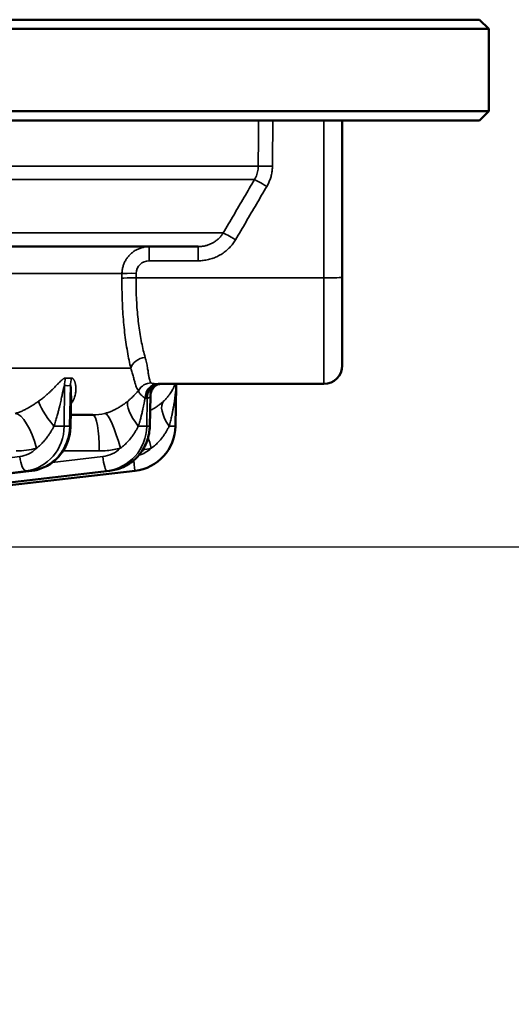
# Model space of a CAD drawing. Units: millimetres. Extents: x 781 to 2401, y 111 to 575.
# Drawn here: x 1404 to 1430, y 463 to 517 of the extents above; entities that cross this region are included whole.
import ezdxf

# ---------------------------------------------------------------- set-up
doc = ezdxf.new("R2010")
doc.units = ezdxf.units.MM
doc.header["$LTSCALE"] = 2
for name, color, linetype, lineweight in [('AM_5 ( Bemassung)', 3, 'Continuous', 25), ('Sichtbar (ISO)', 7, 'Continuous', 50), ('Sichtbar schmal (ISO)', 7, 'Continuous', 35)]:
    doc.layers.add(name, color=color, linetype=linetype, lineweight=lineweight)
doc.styles.get("Standard").update_dxf_attribs({"font": 'arial.ttf'})
doc.dimstyles.new('BENUTZERDEFINIERTE NORM$0', dxfattribs={"dimscale": 5, "dimtxt": 3.5, "dimasz": 2.5, "dimexe": 1, "dimexo": 0, "dimgap": 1.5, "dimtad": 1, "dimdsep": 46, "dimtxsty": 'STANDARD', "dimcen": 0, "dimclrd": 256, "dimclre": 256, "dimclrt": 6, "dimadec": 0, "dimazin": 2, "dimtp": 0.1, "dimtm": 0.1, "dimtfac": 0.71, "dimtmove": 0, "dimatfit": 3, "dimfxl": 1, "dimlwd": -1, "dimlwe": -1, "dimarcsym": 0})

# ---------------------------------------------------------------- blocks, each defined once
blk = doc.blocks.new('*D19')
at = {"layer": 'AM_5 ( Bemassung)', "transparency": 16777216}
for p, q in [((1469.953, 534.968), (1469.953, 547.468)), ((1343.347, 522.468), (1474.953, 522.468)), ((1469.953, 522.468), (1469.953, 488.168)), ((1346.573, 488.168), (1474.953, 488.168)), ((1469.953, 475.668), (1469.953, 463.168))]:
    blk.add_line(p, q, dxfattribs=at)
for points in [[(1467.87, 534.968), (1472.036, 534.968), (1469.953, 522.468)], [(1467.87, 475.668), (1472.036, 475.668), (1469.953, 488.168)]]:
    blk.add_solid(points, dxfattribs=at)
at = {"layer": 'Defpoints', "color": 0, "transparency": 16777216}
for p in [(1343.347, 522.468), (1346.573, 488.168), (1469.953, 488.168)]:
    blk.add_point(p, dxfattribs=at)
at = {"layer": 'AM_5 ( Bemassung)', "color": 6, "transparency": 16777216, "insert": (1453.512, 505.318), "char_height": 17.5, "attachment_point": 5, "rotation": 90}
blk.add_mtext('34', dxfattribs=at)

msp = doc.modelspace()

# ---------------------------------------------------------------- linework, layer by layer
at = {"layer": 'Sichtbar (ISO)'}
for p, q in [((1428.647, 516.968), (1198.647, 516.968)), ((1428.647, 516.968), (1429.147, 516.468)), ((1429.147, 516.468), (1198.147, 516.468)), ((1429.147, 511.968), (1429.147, 516.468)), ((1198.147, 511.968), (1429.147, 511.968)), ((1428.647, 511.468), (1429.147, 511.968)), ((1198.647, 511.468), (1428.647, 511.468)), ((1421.147, 502.893), (1421.147, 511.468)), ((1213.829, 504.568), (1413.275, 504.568)), ((1421.147, 502.893), (1421.147, 498.068)), ((1420.147, 497.068), (1411.087, 497.068)), ((1412.037, 494.756), (1412.075, 496.976)), ((1406.339, 496.416), (1406.302, 494.753)), ((1410.664, 496.41), (1410.63, 494.754)), ((1407.523, 495.368), (1406.315, 495.368)), ((1404.175, 492.317), (1370.525, 488.185)), ((1408.437, 492.317), (1373.184, 488.184)), ((1374.04, 488.184), (1409.824, 492.317))]:
    msp.add_line(p, q, dxfattribs=at)
for centre, radius, start, end in [((1420.147, 498.068), 1, 270, 0), ((1409.537, 494.8), 2.5, 276.5875, 359)]:
    msp.add_arc(centre, radius, start, end, dxfattribs=at)
for centre, major_axis, ratio, start_param, end_param in [((1411.438, 496.346), (-0.519, 0.609), 0.973433, 6.283137, 6.283165), ((1414.075, 496.941), (-2, 0.035), 0.999747, 6.237102, 6.283185)]:
    msp.add_ellipse(centre, major_axis=major_axis, ratio=ratio, start_param=start_param, end_param=end_param, dxfattribs=at)
for points, knots in [([(1425.928, 511.468), (1425.928, 511.468), (1425.928, 511.468), (1425.928, 511.468), (1425.927, 511.468), (1425.925, 511.468), (1425.923, 511.468), (1425.921, 511.468)], [0.07837392, 0.07837392, 0.07837392, 0.07837392, 0.08071225, 0.08071225, 0.08788406, 0.08788406, 0.09763346, 0.09763346, 0.09763346, 0.09763346]), ([(1410.92, 496.954), (1410.869, 496.911), (1410.82, 496.857), (1410.741, 496.732), (1410.709, 496.661), (1410.673, 496.529), (1410.665, 496.469), (1410.664, 496.41)], [0, 0, 0, 0, 0.02372563, 0.02372563, 0.0485531, 0.0485531, 0.06778589, 0.06778589, 0.06778589, 0.06778589]), ([(1411.204, 497.065), (1411.135, 497.059), (1411.071, 497.04), (1410.972, 496.995), (1410.938, 496.971), (1410.92, 496.954)], [0, 0, 0, 0, 0.04792729, 0.04792729, 0.09726127, 0.09726127, 0.09726127, 0.09726127]), ([(1411.252, 497.068), (1411.245, 497.068), (1411.231, 497.068), (1411.209, 497.066), (1411.207, 497.066), (1411.204, 497.065)], [0, 0, 0, 0, 0.01056126, 0.01056126, 0.01171037, 0.01171037, 0.01171037, 0.01171037]), ([(1406.302, 494.753), (1406.296, 494.48), (1406.245, 494.204), (1406.066, 493.694), (1405.936, 493.454), (1405.613, 493.033), (1405.417, 492.848), (1404.984, 492.556), (1404.743, 492.446), (1404.39, 492.351), (1404.283, 492.33), (1404.175, 492.317)], [0, 0, 0, 0, 0.0819156, 0.0819156, 0.1624464, 0.1624464, 0.2425558, 0.2425558, 0.3217823, 0.3217823, 0.3551336, 0.3551336, 0.3551336, 0.3551336]), ([(1410.63, 494.754), (1410.625, 494.484), (1410.575, 494.21), (1410.394, 493.705), (1410.263, 493.466), (1409.936, 493.047), (1409.737, 492.862), (1409.297, 492.568), (1409.051, 492.456), (1408.679, 492.354), (1408.558, 492.331), (1408.437, 492.317)], [0, 0, 0, 0, 0.0812081, 0.0812081, 0.1610938, 0.1610938, 0.2408979, 0.2408979, 0.3204773, 0.3204773, 0.3573513, 0.3573513, 0.3573513, 0.3573513])]:
    msp.add_open_spline(points, degree=3, knots=knots, dxfattribs=at)
at = {"layer": 'Sichtbar schmal (ISO)'}
for p, q in [((1420.147, 502.858), (1420.147, 511.468)), ((1416.555, 508.956), (1210.593, 508.956)), ((1210.794, 508.232), (1416.352, 508.232)), ((1414.645, 505.318), (1212.499, 505.318)), ((1410.602, 504.568), (1410.602, 503.796)), ((1413.275, 504.568), (1413.275, 503.796)), ((1413.275, 503.796), (1410.602, 503.796)), ((1218.03, 503.094), (1409.111, 503.094)), ((1409.111, 503.094), (1409.109, 502.844)), ((1409.885, 503.108), (1409.883, 502.858)), ((1420.147, 502.858), (1409.883, 502.858)), ((1420.147, 502.858), (1420.147, 497.068)), ((1409.6, 497.922), (1217.431, 497.922)), ((1405.953, 494.756), (1405.976, 496.976)), ((1406.303, 496.976), (1406.253, 494.756)), ((1410.466, 494.756), (1410.487, 496.283)), ((1410.651, 496.359), (1410.618, 494.756)), ((1406.253, 494.756), (1405.953, 494.756)), ((1410.618, 494.756), (1410.466, 494.756)), ((1407.871, 493.403), (1405.887, 493.403)), ((1396.941, 492.288), (1403.524, 493.097)), ((1405.301, 492.773), (1408.062, 493.097)), ((1370.282, 488.184), (1403.883, 492.317)), ((1404.164, 492.317), (1370.514, 488.184)), ((1373.064, 488.184), (1408.292, 492.317)), ((1408.434, 492.317), (1373.182, 488.184)), ((1404.164, 492.317), (1403.883, 492.317)), ((1408.434, 492.317), (1408.292, 492.317))]:
    msp.add_line(p, q, dxfattribs=at)
for centre, major_axis, ratio, start_param, end_param in [((1417.332, 508.942), (-0.8, 0.008), 0.034898, 4.71272, 6.044515), ((1417.025, 507.832), (-0.69, 0.404), 0.030119, 4.730028, 6.076707), ((1415.317, 504.918), (-0.69, 0.404), 0.030115, 4.730035, 6.074201), ((1410.608, 503.096), (0.718, -0.091), 0.96691, 1.701174, 3.254913), ((1409.885, 503.08), (-0.8, 0.007), 0.034898, 4.712702, 6.02881), ((1409.883, 502.83), (-0.8, 0.007), 0.034898, 4.712702, 6.028889), ((1420.147, 502.893), (1, 0), 0.034899, 4.712389, 6.283185), ((1410.379, 497.908), (-0.775, -0.197), 0.7485, 4.524059, 5.932502), ((1407.855, 496.941), (-0.131, -1.996), 0.939589, 4.54899, 4.756741), ((1401.558, 532.958), (5.236, -35.53), 0.338787, 6.22024, 6.246354), ((1408.182, 496.941), (0.131, -1.996), 0.93932, 4.425519, 4.63327), ((1410.708, 496.328), (0.591, 0.539), 0.984034, 0.839723, 1.886306), ((1406.489, 518.277), (-0.396, -21.307), 0.341968, 6.267096, 6.311978), ((1411.044, 496.268), (0.013, 0.8), 0.840492, 0.019283, 1.561566), ((1411.087, 496.268), (0, 0.8), 0.867442, 0, 1.548457), ((1411.252, 496.268), (0, 0.8), 0.970724, 0, 1.552197), ((1411.275, 496.269), (-0.071, 0.797), 0.984644, 0.000001, 1.46625), ((1411.438, 496.345), (-0.519, 0.609), 0.973433, 0.000028, 0.860654), ((1410.412, 497.182), (-0.871, 0.089), 0.081854, 2.391083, 2.466294), ((1414.075, 496.941), (-2, 0.035), 0.999747, 6.237097, 6.283181), ((1405.869, 494.703), (-1.287, 1.531), 0.169503, 0.266222, 1.397942), ((1407.761, 494.703), (-1.608, 1.189), 0.614757, 5.997371, 6.082113), ((1410.808, 494.703), (-1.329, 1.495), 0.297926, 0.148898, 1.280618), ((1410.231, 496.34), (-0.245, 0.04), 0.151042, 2.206304, 2.318741), ((1409.7, 496.268), (0.8, 0.011), 0.020263, 0.241946, 0.520244), ((1409.451, 496.741), (-1.048, 0.454), 0.06572, 2.958138, 3.017432), ((1410.589, 503.294), (-0.124, -7.012), 0.173622, 0.018506, 0.152163), ((1412.794, 494.703), (-1.396, 1.433), 0.417296, 0.021613, 1.153333), ((1403.754, 493.519), (-0.539, 1.926), 0.334965, 4.636933, 6.182428), ((1407.511, 497.972), (0.567, -2.543), 0.98841, 6.066289, 6.323054), ((1407.523, 493.368), (0, 2), 0.173648, 4.729842, 6.283185), ((1408.675, 493.519), (-0.516, 1.932), 0.172317, 4.684476, 6.229971), ((1403.604, 494.8), (-0.087, 2.499), 0.93956, 3.224005, 4.662375), ((1403.905, 494.8), (0.087, 2.499), 0.93956, 3.289126, 4.727496), ((1405.201, 494.77), (0.8, -0.008), 0.022366, 4.953446, 5.934084), ((1405.502, 494.77), (0.8, -0.018), 0.010429, 0, 0.34903), ((1408.004, 494.8), (-0.17, 2.494), 0.98467, 3.189662, 4.628032), ((1408.157, 494.8), (0.17, 2.494), 0.98467, 3.323469, 4.761839), ((1409.678, 494.77), (0.8, -0.011), 0.020215, 5.128006, 6.108643), ((1409.831, 494.77), (0.8, -0.016), 0.014155, 0, 0.174524), ((1411.237, 494.77), (0.8, -0.014), 0.01745, 5.302548, 6.283185), ((1410.708, 493.519), (0.508, -1.934), 0.004434, 1.587677, 1.908679), ((1403.312, 498.005), (0.235, -4.597), 0.939549, 6.23526, 6.492129), ((1403.33, 494.786), (0.087, -1.698), 0.93955, 0.06709, 0.711932), ((1407.865, 494.786), (0.17, -1.691), 0.984658, 0.016347, 0.66119), ((1409.537, 494.786), (1.7, 0), 0.999848, 4.998283, 5.472235), ((1409.539, 498.005), (-4.603, 0), 0.999848, 1.723863, 1.827655), ((1403.797, 493.111), (0.098, -0.794), 0.341643, 4.687966, 6.241425), ((1408.201, 493.111), (0.093, -0.795), 0.174473, 4.709494, 6.262953), ((1409.732, 493.111), (0.092, -0.795), 0.002002, 4.987183, 6.283185), ((1404.078, 493.111), (0.098, -0.794), 0.33788, 6.241485, 6.283188), ((1408.344, 493.111), (0.093, -0.795), 0.170529, 6.262967, 6.283186)]:
    msp.add_ellipse(centre, major_axis=major_axis, ratio=ratio, start_param=start_param, end_param=end_param, dxfattribs=at)
for points in [[(1416.579, 511.468), (1416.571, 510.63), (1416.563, 509.793), (1416.555, 508.956)], [(1416.352, 508.232), (1416.163, 507.909), (1415.785, 507.263), (1415.216, 506.292), (1414.835, 505.643), (1414.645, 505.318)], [(1417.025, 507.86), (1416.836, 507.537), (1416.458, 506.891), (1415.888, 505.92), (1415.508, 505.271), (1415.317, 504.946)]]:
    msp.add_open_spline(points, degree=3, dxfattribs=at)
for points, knots in [([(1417.356, 511.468), (1417.354, 511.312), (1417.35, 510.818), (1417.342, 509.985), (1417.335, 509.308), (1417.332, 508.97)], [0.1801299, 0.1801299, 0.1801299, 0.1801299, 0.3333333, 0.6666667, 1, 1, 1, 1]), ([(1416.555, 508.956), (1416.555, 508.905), (1416.552, 508.855), (1416.546, 508.806), (1416.541, 508.757), (1416.533, 508.709), (1416.522, 508.661), (1416.512, 508.612), (1416.498, 508.563), (1416.482, 508.515), (1416.465, 508.466), (1416.446, 508.417), (1416.425, 508.37), (1416.403, 508.323), (1416.378, 508.277), (1416.352, 508.232)], [0, 0, 0, 0, 0.2, 0.2, 0.2, 0.4, 0.4, 0.4, 0.6, 0.6, 0.6, 0.8, 0.8, 0.8, 1, 1, 1, 1]), ([(1417.332, 508.97), (1417.331, 508.892), (1417.327, 508.815), (1417.318, 508.74), (1417.31, 508.665), (1417.298, 508.592), (1417.281, 508.518), (1417.265, 508.443), (1417.245, 508.368), (1417.22, 508.293), (1417.196, 508.218), (1417.167, 508.144), (1417.134, 508.072), (1417.102, 507.999), (1417.065, 507.929), (1417.025, 507.86)], [0, 0, 0, 0, 0.2, 0.2, 0.2, 0.4, 0.4, 0.4, 0.6, 0.6, 0.6, 0.8, 0.8, 0.8, 1, 1, 1, 1]), ([(1414.645, 505.318), (1414.615, 505.268), (1414.582, 505.22), (1414.547, 505.174), (1414.511, 505.128), (1414.473, 505.084), (1414.432, 505.042), (1414.391, 505), (1414.347, 504.961), (1414.301, 504.923), (1414.254, 504.886), (1414.206, 504.851), (1414.155, 504.819), (1414.104, 504.787), (1414.052, 504.758), (1413.997, 504.731), (1413.942, 504.705), (1413.886, 504.682), (1413.828, 504.661), (1413.77, 504.641), (1413.71, 504.624), (1413.649, 504.61), (1413.588, 504.596), (1413.526, 504.585), (1413.463, 504.578), (1413.401, 504.571), (1413.338, 504.568), (1413.275, 504.568)], [0, 0, 0, 0, 0.111111, 0.111111, 0.111111, 0.222222, 0.222222, 0.222222, 0.333333, 0.333333, 0.333333, 0.444444, 0.444444, 0.444444, 0.555556, 0.555556, 0.555556, 0.666667, 0.666667, 0.666667, 0.777778, 0.777778, 0.777778, 0.888889, 0.888889, 0.888889, 1, 1, 1, 1]), ([(1415.317, 504.946), (1415.273, 504.869), (1415.224, 504.796), (1415.171, 504.726), (1415.118, 504.655), (1415.06, 504.588), (1414.999, 504.524), (1414.937, 504.459), (1414.872, 504.398), (1414.803, 504.341), (1414.734, 504.284), (1414.661, 504.23), (1414.586, 504.181), (1414.51, 504.132), (1414.431, 504.087), (1414.35, 504.047), (1414.268, 504.006), (1414.184, 503.97), (1414.098, 503.939), (1414.011, 503.908), (1413.922, 503.881), (1413.832, 503.86), (1413.741, 503.839), (1413.648, 503.823), (1413.555, 503.812), (1413.462, 503.801), (1413.369, 503.796), (1413.275, 503.796)], [0, 0, 0, 0, 0.111111, 0.111111, 0.111111, 0.222222, 0.222222, 0.222222, 0.333333, 0.333333, 0.333333, 0.444444, 0.444444, 0.444444, 0.555556, 0.555556, 0.555556, 0.666667, 0.666667, 0.666667, 0.777778, 0.777778, 0.777778, 0.888889, 0.888889, 0.888889, 1, 1, 1, 1]), ([(1410.602, 504.568), (1410.536, 504.568), (1410.47, 504.563), (1410.406, 504.555), (1410.342, 504.546), (1410.28, 504.534), (1410.218, 504.517), (1410.156, 504.501), (1410.095, 504.48), (1410.036, 504.456), (1409.977, 504.432), (1409.919, 504.404), (1409.863, 504.372), (1409.808, 504.34), (1409.754, 504.305), (1409.703, 504.267), (1409.652, 504.228), (1409.604, 504.186), (1409.558, 504.142), (1409.513, 504.097), (1409.47, 504.049), (1409.431, 503.999), (1409.391, 503.949), (1409.355, 503.896), (1409.322, 503.841), (1409.29, 503.787), (1409.261, 503.73), (1409.235, 503.671), (1409.21, 503.613), (1409.188, 503.552), (1409.169, 503.489), (1409.151, 503.425), (1409.137, 503.36), (1409.127, 503.294), (1409.118, 503.228), (1409.112, 503.161), (1409.111, 503.094)], [0, 0, 0, 0, 0.0833333, 0.0833333, 0.0833333, 0.1666667, 0.1666667, 0.1666667, 0.25, 0.25, 0.25, 0.3333333, 0.3333333, 0.3333333, 0.4166667, 0.4166667, 0.4166667, 0.5, 0.5, 0.5, 0.5833333, 0.5833333, 0.5833333, 0.6666667, 0.6666667, 0.6666667, 0.75, 0.75, 0.75, 0.8333333, 0.8333333, 0.8333333, 0.9166667, 0.9166667, 0.9166667, 1, 1, 1, 1]), ([(1409.109, 502.844), (1409.107, 502.637), (1409.108, 502.432), (1409.111, 502.228), (1409.114, 502.024), (1409.119, 501.822), (1409.127, 501.621), (1409.134, 501.419), (1409.144, 501.219), (1409.157, 501.022), (1409.169, 500.825), (1409.184, 500.631), (1409.201, 500.44), (1409.218, 500.249), (1409.237, 500.062), (1409.258, 499.879), (1409.279, 499.697), (1409.302, 499.518), (1409.327, 499.344), (1409.352, 499.17), (1409.379, 498.999), (1409.408, 498.834), (1409.437, 498.67), (1409.467, 498.51), (1409.499, 498.358), (1409.532, 498.206), (1409.565, 498.061), (1409.6, 497.922)], [0, 0, 0, 0, 0.111111, 0.111111, 0.111111, 0.222222, 0.222222, 0.222222, 0.333333, 0.333333, 0.333333, 0.444444, 0.444444, 0.444444, 0.555556, 0.555556, 0.555556, 0.666667, 0.666667, 0.666667, 0.777778, 0.777778, 0.777778, 0.888889, 0.888889, 0.888889, 1, 1, 1, 1]), ([(1409.883, 502.858), (1409.881, 502.676), (1409.882, 502.495), (1409.885, 502.315), (1409.888, 502.134), (1409.893, 501.956), (1409.901, 501.778), (1409.909, 501.601), (1409.919, 501.424), (1409.932, 501.25), (1409.944, 501.076), (1409.959, 500.905), (1409.976, 500.737), (1409.993, 500.569), (1410.012, 500.403), (1410.033, 500.242), (1410.055, 500.081), (1410.078, 499.924), (1410.103, 499.77), (1410.128, 499.616), (1410.156, 499.466), (1410.185, 499.32), (1410.214, 499.175), (1410.245, 499.034), (1410.277, 498.9), (1410.31, 498.765), (1410.344, 498.637), (1410.379, 498.515)], [0, 0, 0, 0, 0.111111, 0.111111, 0.111111, 0.222222, 0.222222, 0.222222, 0.333333, 0.333333, 0.333333, 0.444444, 0.444444, 0.444444, 0.555556, 0.555556, 0.555556, 0.666667, 0.666667, 0.666667, 0.777778, 0.777778, 0.777778, 0.888889, 0.888889, 0.888889, 1, 1, 1, 1]), ([(1410.379, 498.515), (1410.406, 498.42), (1410.43, 498.326), (1410.451, 498.233), (1410.472, 498.141), (1410.489, 498.05), (1410.504, 497.963), (1410.519, 497.875), (1410.532, 497.792), (1410.543, 497.715), (1410.555, 497.638), (1410.565, 497.568), (1410.575, 497.504), (1410.585, 497.44), (1410.596, 497.383), (1410.608, 497.333), (1410.62, 497.283), (1410.634, 497.24), (1410.651, 497.205), (1410.667, 497.17), (1410.686, 497.142), (1410.708, 497.121)], [0, 0, 0, 0, 0.1428571, 0.1428571, 0.1428571, 0.2857143, 0.2857143, 0.2857143, 0.4285714, 0.4285714, 0.4285714, 0.5714286, 0.5714286, 0.5714286, 0.7142857, 0.7142857, 0.7142857, 0.8571429, 0.8571429, 0.8571429, 0.9999999, 0.9999999, 0.9999999, 0.9999999]), ([(1409.6, 497.922), (1409.628, 497.84), (1409.653, 497.758), (1409.676, 497.678), (1409.699, 497.598), (1409.72, 497.519), (1409.74, 497.443), (1409.759, 497.368), (1409.777, 497.295), (1409.794, 497.229), (1409.811, 497.162), (1409.827, 497.101), (1409.844, 497.046), (1409.86, 496.99), (1409.877, 496.941), (1409.894, 496.898), (1409.912, 496.854), (1409.931, 496.817), (1409.952, 496.787), (1409.973, 496.756), (1409.996, 496.732), (1410.02, 496.714)], [0, 0, 0, 0, 0.1428571, 0.1428571, 0.1428571, 0.2857143, 0.2857143, 0.2857143, 0.4285714, 0.4285714, 0.4285714, 0.5714286, 0.5714286, 0.5714286, 0.7142857, 0.7142857, 0.7142857, 0.8571429, 0.8571429, 0.8571429, 0.9999999, 0.9999999, 0.9999999, 0.9999999]), ([(1406.026, 497.387), (1406.02, 497.387), (1406.007, 497.387), (1405.984, 497.383), (1405.959, 497.374), (1405.93, 497.359), (1405.897, 497.338), (1405.86, 497.31), (1405.82, 497.276), (1405.777, 497.236), (1405.73, 497.189), (1405.678, 497.137), (1405.621, 497.078), (1405.557, 497.011), (1405.485, 496.936), (1405.403, 496.852), (1405.311, 496.76), (1405.206, 496.66), (1405.084, 496.547), (1404.94, 496.421), (1404.769, 496.28), (1404.633, 496.176), (1404.559, 496.122)], [0.0000003, 0.0000003, 0.0000003, 0.0000003, 0.05, 0.1, 0.15, 0.2, 0.25, 0.3, 0.35, 0.4, 0.45, 0.5, 0.55, 0.6, 0.65, 0.7, 0.75, 0.8, 0.85, 0.9, 0.95, 1, 1, 1, 1]), ([(1406.424, 496.122), (1406.453, 496.173), (1406.477, 496.221), (1406.496, 496.268), (1406.515, 496.314), (1406.53, 496.357), (1406.542, 496.399), (1406.554, 496.441), (1406.564, 496.48), (1406.571, 496.518), (1406.578, 496.556), (1406.584, 496.592), (1406.588, 496.626), (1406.591, 496.66), (1406.594, 496.693), (1406.595, 496.725), (1406.596, 496.756), (1406.597, 496.787), (1406.596, 496.815), (1406.595, 496.844), (1406.594, 496.872), (1406.592, 496.898), (1406.589, 496.923), (1406.587, 496.948), (1406.584, 496.97), (1406.58, 496.993), (1406.577, 497.015), (1406.573, 497.035), (1406.569, 497.055), (1406.565, 497.074), (1406.561, 497.093), (1406.556, 497.111), (1406.551, 497.128), (1406.547, 497.144), (1406.542, 497.16), (1406.537, 497.175), (1406.531, 497.19), (1406.526, 497.204), (1406.521, 497.218), (1406.515, 497.23), (1406.51, 497.243), (1406.504, 497.255), (1406.498, 497.266), (1406.492, 497.277), (1406.487, 497.288), (1406.48, 497.297), (1406.474, 497.307), (1406.468, 497.316), (1406.462, 497.324), (1406.456, 497.332), (1406.449, 497.339), (1406.443, 497.345), (1406.437, 497.352), (1406.43, 497.357), (1406.424, 497.362), (1406.417, 497.367), (1406.411, 497.371), (1406.405, 497.374), (1406.398, 497.377), (1406.392, 497.38), (1406.385, 497.382), (1406.379, 497.384), (1406.372, 497.386), (1406.366, 497.386), (1406.359, 497.387), (1406.353, 497.387), (1406.347, 497.387)], [0, 0, 0, 0, 0.045455, 0.045455, 0.045455, 0.090909, 0.090909, 0.090909, 0.136364, 0.136364, 0.136364, 0.181818, 0.181818, 0.181818, 0.227273, 0.227273, 0.227273, 0.272727, 0.272727, 0.272727, 0.318182, 0.318182, 0.318182, 0.363636, 0.363636, 0.363636, 0.409091, 0.409091, 0.409091, 0.454545, 0.454545, 0.454545, 0.5, 0.5, 0.5, 0.545455, 0.545455, 0.545455, 0.590909, 0.590909, 0.590909, 0.636364, 0.636364, 0.636364, 0.681818, 0.681818, 0.681818, 0.727273, 0.727273, 0.727273, 0.772727, 0.772727, 0.772727, 0.818182, 0.818182, 0.818182, 0.863636, 0.863636, 0.863636, 0.909091, 0.909091, 0.909091, 0.954545, 0.954545, 0.954545, 1, 1, 1, 1]), ([(1410.708, 497.121), (1410.714, 497.115), (1410.723, 497.11), (1410.735, 497.105), (1410.747, 497.099), (1410.762, 497.095), (1410.781, 497.091), (1410.8, 497.086), (1410.822, 497.083), (1410.848, 497.08), (1410.874, 497.076), (1410.903, 497.074), (1410.935, 497.072), (1410.968, 497.07), (1411.004, 497.069), (1411.044, 497.068)], [0, 0, 0, 0, 0.2, 0.2, 0.2, 0.4, 0.4, 0.4, 0.6, 0.6, 0.6, 0.8, 0.8, 0.8, 0.9999999, 0.9999999, 0.9999999, 0.9999999]), ([(1405.976, 496.976), (1405.974, 496.976), (1405.97, 496.976), (1405.964, 496.969), (1405.955, 496.954), (1405.946, 496.929), (1405.935, 496.893), (1405.923, 496.844), (1405.909, 496.784), (1405.893, 496.714), (1405.876, 496.633), (1405.857, 496.541), (1405.836, 496.437), (1405.811, 496.321), (1405.783, 496.188), (1405.75, 496.041), (1405.713, 495.88), (1405.671, 495.703), (1405.62, 495.504), (1405.559, 495.28), (1405.485, 495.031), (1405.425, 494.847), (1405.392, 494.751)], [0.0000001, 0.0000001, 0.0000001, 0.0000001, 0.05, 0.1, 0.15, 0.2, 0.25, 0.3, 0.35, 0.4, 0.45, 0.5, 0.55, 0.6, 0.65, 0.7, 0.75, 0.8, 0.85, 0.9, 0.95, 1, 1, 1, 1]), ([(1406.339, 496.416), (1406.339, 496.432), (1406.34, 496.448), (1406.34, 496.464), (1406.34, 496.496), (1406.341, 496.526), (1406.341, 496.554), (1406.341, 496.582), (1406.341, 496.609), (1406.341, 496.634), (1406.34, 496.659), (1406.34, 496.683), (1406.34, 496.705), (1406.339, 496.727), (1406.338, 496.748), (1406.338, 496.767), (1406.337, 496.787), (1406.336, 496.805), (1406.335, 496.822), (1406.334, 496.838), (1406.333, 496.854), (1406.332, 496.868), (1406.331, 496.882), (1406.329, 496.894), (1406.328, 496.905), (1406.327, 496.916), (1406.325, 496.926), (1406.324, 496.934), (1406.322, 496.942), (1406.321, 496.949), (1406.319, 496.955), (1406.317, 496.96), (1406.316, 496.965), (1406.314, 496.968), (1406.312, 496.972), (1406.31, 496.974), (1406.309, 496.975), (1406.307, 496.976), (1406.305, 496.976), (1406.303, 496.976)], [0.4324206, 0.4324206, 0.4324206, 0.4324206, 0.4545455, 0.4545455, 0.4545455, 0.5, 0.5, 0.5, 0.5454545, 0.5454545, 0.5454545, 0.5909091, 0.5909091, 0.5909091, 0.6363636, 0.6363636, 0.6363636, 0.6818182, 0.6818182, 0.6818182, 0.7272727, 0.7272727, 0.7272727, 0.7727273, 0.7727273, 0.7727273, 0.8181818, 0.8181818, 0.8181818, 0.8636364, 0.8636364, 0.8636364, 0.9090909, 0.9090909, 0.9090909, 0.9545455, 0.9545455, 0.9545455, 1, 1, 1, 1]), ([(1409.428, 496.122), (1409.476, 496.161), (1409.519, 496.199), (1409.56, 496.234), (1409.6, 496.27), (1409.636, 496.304), (1409.67, 496.336), (1409.703, 496.368), (1409.734, 496.398), (1409.762, 496.427), (1409.791, 496.456), (1409.817, 496.483), (1409.841, 496.509), (1409.866, 496.535), (1409.889, 496.56), (1409.91, 496.584), (1409.931, 496.608), (1409.95, 496.63), (1409.969, 496.652), (1409.987, 496.673), (1410.004, 496.694), (1410.02, 496.714)], [0.0000001, 0.0000001, 0.0000001, 0.0000001, 0.1428571, 0.1428571, 0.1428571, 0.2857143, 0.2857143, 0.2857143, 0.4285714, 0.4285714, 0.4285714, 0.5714286, 0.5714286, 0.5714286, 0.7142857, 0.7142857, 0.7142857, 0.8571429, 0.8571429, 0.8571429, 0.9999994, 0.9999994, 0.9999994, 0.9999994]), ([(1410.02, 496.714), (1410.021, 496.69), (1410.026, 496.665), (1410.035, 496.639), (1410.037, 496.634), (1410.039, 496.629), (1410.041, 496.624), (1410.049, 496.603), (1410.061, 496.581), (1410.076, 496.559), (1410.094, 496.531), (1410.117, 496.502), (1410.144, 496.472), (1410.172, 496.443), (1410.205, 496.412), (1410.243, 496.381), (1410.252, 496.374), (1410.262, 496.366), (1410.271, 496.359), (1410.302, 496.335), (1410.335, 496.311), (1410.372, 496.286)], [0, 0, 0, 0, 0.2, 0.2, 0.2, 0.238768, 0.238768, 0.238768, 0.4, 0.4, 0.4, 0.6, 0.6, 0.6, 0.8, 0.8, 0.8, 0.848737, 0.848737, 0.848737, 1, 1, 1, 1]), ([(1412.022, 497.068), (1412.015, 497.049), (1411.998, 497.008), (1411.966, 496.936), (1411.926, 496.852), (1411.878, 496.76), (1411.82, 496.66), (1411.747, 496.547), (1411.656, 496.421), (1411.54, 496.28), (1411.442, 496.176), (1411.386, 496.122)], [0.556803, 0.556803, 0.556803, 0.556803, 0.6, 0.65, 0.7, 0.75, 0.8, 0.85, 0.9, 0.95, 1, 1, 1, 1]), ([(1412.075, 496.976), (1412.075, 496.976), (1412.075, 496.976), (1412.075, 496.969), (1412.073, 496.954), (1412.071, 496.929), (1412.068, 496.893), (1412.063, 496.844), (1412.058, 496.784), (1412.051, 496.714), (1412.043, 496.633), (1412.032, 496.541), (1412.02, 496.437), (1412.006, 496.321), (1411.988, 496.188), (1411.966, 496.041), (1411.94, 495.88), (1411.909, 495.703), (1411.871, 495.504), (1411.823, 495.28), (1411.762, 495.031), (1411.711, 494.847), (1411.682, 494.751)], [0.0000001, 0.0000001, 0.0000001, 0.0000001, 0.05, 0.1, 0.15, 0.2, 0.25, 0.3, 0.35, 0.4, 0.45, 0.5, 0.55, 0.6, 0.65, 0.7, 0.75, 0.8, 0.85, 0.9, 0.95, 1, 1, 1, 1]), ([(1404.559, 496.122), (1404.498, 496.078), (1404.437, 496.035), (1404.378, 495.995), (1404.319, 495.954), (1404.261, 495.916), (1404.202, 495.879), (1404.143, 495.842), (1404.083, 495.806), (1404.023, 495.772), (1403.962, 495.737), (1403.9, 495.704), (1403.839, 495.673), (1403.778, 495.642), (1403.716, 495.613), (1403.653, 495.585), (1403.59, 495.558), (1403.525, 495.532), (1403.462, 495.51), (1403.4, 495.488), (1403.341, 495.469), (1403.282, 495.453)], [0, 0, 0, 0, 0.142857, 0.142857, 0.142857, 0.285714, 0.285714, 0.285714, 0.428571, 0.428571, 0.428571, 0.571429, 0.571429, 0.571429, 0.714286, 0.714286, 0.714286, 0.857143, 0.857143, 0.857143, 1, 1, 1, 1]), ([(1406.329, 495.984), (1406.33, 495.985), (1406.331, 495.986), (1406.332, 495.987), (1406.366, 496.03), (1406.397, 496.075), (1406.424, 496.122)], [0.8534172, 0.8534172, 0.8534172, 0.8534172, 0.8571429, 0.8571429, 0.8571429, 0.9999999, 0.9999999, 0.9999999, 0.9999999]), ([(1409.428, 496.122), (1409.373, 496.078), (1409.318, 496.035), (1409.263, 495.995), (1409.209, 495.954), (1409.155, 495.916), (1409.099, 495.879), (1409.043, 495.842), (1408.986, 495.806), (1408.927, 495.772), (1408.868, 495.737), (1408.807, 495.704), (1408.746, 495.673), (1408.685, 495.642), (1408.624, 495.613), (1408.559, 495.585), (1408.495, 495.558), (1408.429, 495.532), (1408.364, 495.51), (1408.3, 495.488), (1408.238, 495.469), (1408.177, 495.453)], [0, 0, 0, 0, 0.142857, 0.142857, 0.142857, 0.285714, 0.285714, 0.285714, 0.428571, 0.428571, 0.428571, 0.571429, 0.571429, 0.571429, 0.714286, 0.714286, 0.714286, 0.857143, 0.857143, 0.857143, 1, 1, 1, 1]), ([(1410.372, 496.286), (1410.366, 496.254), (1410.36, 496.221), (1410.354, 496.186), (1410.352, 496.176), (1410.35, 496.165), (1410.348, 496.155), (1410.341, 496.118), (1410.334, 496.079), (1410.326, 496.038), (1410.324, 496.029), (1410.322, 496.019), (1410.321, 496.009), (1410.312, 495.967), (1410.304, 495.923), (1410.294, 495.877), (1410.292, 495.868), (1410.291, 495.859), (1410.289, 495.85), (1410.279, 495.802), (1410.268, 495.752), (1410.256, 495.699), (1410.255, 495.691), (1410.253, 495.683), (1410.251, 495.675), (1410.239, 495.62), (1410.225, 495.561), (1410.211, 495.5), (1410.209, 495.493), (1410.207, 495.486), (1410.206, 495.48), (1410.19, 495.415), (1410.173, 495.347), (1410.155, 495.276), (1410.153, 495.271), (1410.152, 495.266), (1410.151, 495.261), (1410.131, 495.184), (1410.108, 495.103), (1410.084, 495.018), (1410.059, 494.933), (1410.031, 494.844), (1410.001, 494.751)], [0, 0, 0, 0, 0.0967704, 0.0967704, 0.0967704, 0.125, 0.125, 0.125, 0.2258557, 0.2258557, 0.2258557, 0.25, 0.25, 0.25, 0.3548087, 0.3548087, 0.3548087, 0.375, 0.375, 0.375, 0.4838248, 0.4838248, 0.4838248, 0.5, 0.5, 0.5, 0.6128913, 0.6128913, 0.6128913, 0.625, 0.625, 0.625, 0.7419327, 0.7419327, 0.7419327, 0.75, 0.75, 0.75, 0.875, 0.875, 0.875, 1, 1, 1, 1]), ([(1411.386, 496.122), (1411.34, 496.078), (1411.292, 496.035), (1411.244, 495.995), (1411.195, 495.954), (1411.147, 495.916), (1411.096, 495.879), (1411.045, 495.842), (1410.991, 495.806), (1410.936, 495.772), (1410.881, 495.737), (1410.823, 495.704), (1410.764, 495.673), (1410.726, 495.653), (1410.687, 495.633), (1410.648, 495.615)], [0, 0, 0, 0, 0.1428571, 0.1428571, 0.1428571, 0.2857143, 0.2857143, 0.2857143, 0.4285714, 0.4285714, 0.4285714, 0.5714286, 0.5714286, 0.5714286, 0.6639547, 0.6639547, 0.6639547, 0.6639547]), ([(1410.651, 496.359), (1410.656, 496.368), (1410.66, 496.378), (1410.662, 496.389), (1410.663, 496.396), (1410.664, 496.403), (1410.664, 496.41)], [0, 0, 0, 0, 0.3333333, 0.3333333, 0.3333333, 0.5393584, 0.5393584, 0.5393584, 0.5393584]), ([(1405.392, 494.751), (1405.365, 494.699), (1405.337, 494.647), (1405.308, 494.595), (1405.278, 494.543), (1405.248, 494.492), (1405.216, 494.439), (1405.183, 494.387), (1405.149, 494.332), (1405.11, 494.276), (1405.072, 494.22), (1405.031, 494.163), (1404.986, 494.104), (1404.941, 494.045), (1404.893, 493.985), (1404.837, 493.923), (1404.782, 493.86), (1404.719, 493.795), (1404.652, 493.733), (1404.586, 493.67), (1404.515, 493.61), (1404.438, 493.554)], [0, 0, 0, 0, 0.142857, 0.142857, 0.142857, 0.285714, 0.285714, 0.285714, 0.428571, 0.428571, 0.428571, 0.571429, 0.571429, 0.571429, 0.714286, 0.714286, 0.714286, 0.857143, 0.857143, 0.857143, 1, 1, 1, 1]), ([(1410.001, 494.751), (1409.975, 494.699), (1409.948, 494.647), (1409.919, 494.595), (1409.891, 494.543), (1409.861, 494.492), (1409.828, 494.439), (1409.796, 494.387), (1409.761, 494.332), (1409.722, 494.276), (1409.683, 494.22), (1409.641, 494.163), (1409.594, 494.104), (1409.548, 494.045), (1409.498, 493.985), (1409.44, 493.923), (1409.382, 493.86), (1409.317, 493.795), (1409.247, 493.733), (1409.177, 493.67), (1409.103, 493.61), (1409.022, 493.554)], [0, 0, 0, 0, 0.142857, 0.142857, 0.142857, 0.285714, 0.285714, 0.285714, 0.428571, 0.428571, 0.428571, 0.571429, 0.571429, 0.571429, 0.714286, 0.714286, 0.714286, 0.857143, 0.857143, 0.857143, 1, 1, 1, 1]), ([(1411.682, 494.751), (1411.658, 494.699), (1411.633, 494.647), (1411.606, 494.595), (1411.579, 494.543), (1411.55, 494.492), (1411.519, 494.439), (1411.487, 494.387), (1411.453, 494.332), (1411.414, 494.276), (1411.376, 494.22), (1411.334, 494.163), (1411.287, 494.104), (1411.241, 494.045), (1411.191, 493.985), (1411.132, 493.923), (1411.074, 493.86), (1411.008, 493.795), (1410.937, 493.733), (1410.866, 493.67), (1410.79, 493.61), (1410.708, 493.554)], [0, 0, 0, 0, 0.142857, 0.142857, 0.142857, 0.285714, 0.285714, 0.285714, 0.428571, 0.428571, 0.428571, 0.571429, 0.571429, 0.571429, 0.714286, 0.714286, 0.714286, 0.857143, 0.857143, 0.857143, 1, 1, 1, 1]), ([(1409.022, 493.554), (1408.91, 493.524), (1408.677, 493.471), (1408.303, 493.418), (1408.019, 493.403), (1407.871, 493.403)], [0, 0, 0, 0, 0.3333333, 0.6666667, 1, 1, 1, 1])]:
    msp.add_open_spline(points, degree=3, knots=knots, dxfattribs=at)

# ---------------------------------------------------------------- dimensions: what is measured, and where the dimension line sits
at = {"layer": 'AM_5 ( Bemassung)'}
dim = msp.add_linear_dim(base=(1469.953, 488.168), p1=(1343.347, 522.468), p2=(1346.573, 488.168), angle=90, dimstyle='BENUTZERDEFINIERTE NORM$0', override={"dimdec": 0}, dxfattribs=at)
dim.commit()
dim.dimension.update_dxf_attribs({"geometry": '*D19', "text_midpoint": (1469.953, 505.318), "dimtype": 160})

doc.saveas('drawing.dxf')
